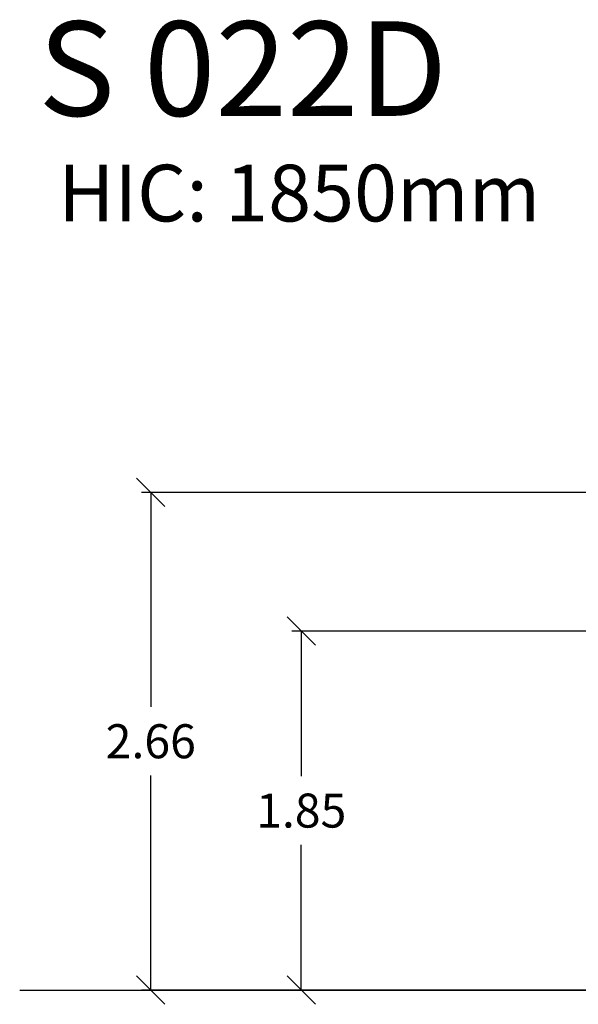
# Model space of a CAD drawing. Units: millimetres. Extents: x 0.2 to 10.8, y 2.9 to 15.3.
# Drawn here: x 0.2 to 3.1, y 10 to 15.3 of the extents above; entities that cross this region are included whole.
import ezdxf

# ---------------------------------------------------------------- set-up
doc = ezdxf.new("R2010")
doc.units = ezdxf.units.MM
doc.header["$LTSCALE"] = 50
doc.header["$PDSIZE"] = -1
doc.layers.add('DIASTASEIS', color=253, linetype='Continuous', lineweight=5)
doc.styles.get("Standard").update_dxf_attribs({"font": 'ARIALN.TTF'})
doc.dimstyles.get("Standard").update_dxf_attribs({"dimtxt": 0.18, "dimasz": 0.15, "dimexe": 0.05, "dimexo": 0, "dimgap": 0.09, "dimtad": 0, "dimtih": 1, "dimtoh": 1, "dimzin": 0, "dimdsep": 46, "dimtxsty": 'Standard', "dimblk": 'OBLIQUE', "dimcen": 0.09, "dimadec": 0, "dimazin": 0, "dimtfac": 1, "dimtofl": 0, "dimtmove": 0, "dimatfit": 3, "dimldrblk": 'OBLIQUE', "dimfxl": 1, "dimtolj": 1, "dimtzin": 0, "dimarcsym": 0})

# ---------------------------------------------------------------- blocks, each defined once
blk = doc.blocks.new('_Oblique')
at = {"color": 0, "linetype": 'ByBlock', "lineweight": -2}
blk.add_line((-0.5, -0.5), (0.5, 0.5), dxfattribs=at)
blk = doc.blocks.new('*D17')
at = {"layer": 'Defpoints', "color": 0}
for p in [(3.841, 12.0217), (1.6502, 10.1217), (3.3678, 10.1217)]:
    blk.add_point(p, dxfattribs=at)
at = {"layer": 'DIASTASEIS', "color": 0, "lineweight": -2}
for p, q in [((3.841, 12.0217), (1.6002, 12.0217)), ((1.6502, 12.0217), (1.6502, 11.2536)), ((1.6502, 10.1217), (1.6502, 10.8898)), ((3.3678, 10.1217), (1.6002, 10.1217))]:
    blk.add_line(p, q, dxfattribs=at)
at = {"layer": 'DIASTASEIS', "color": 0, "linetype": 'ByBlock', "lineweight": -2, "xscale": 0.15, "yscale": 0.15, "zscale": 0.15}
for p, rotation in [((1.6502, 12.0217), 90), ((1.6502, 10.1217), 270)]:
    blk.add_blockref('_Oblique', p, dxfattribs=dict(at, rotation=rotation))
at = {"layer": 'DIASTASEIS', "color": 0, "insert": (1.6502, 11.0717), "char_height": 0.18, "attachment_point": 5}
blk.add_mtext('\\A1;\\A1;1.85', dxfattribs=at)
blk = doc.blocks.new('*D20')
at = {"layer": 'Defpoints', "color": 0}
for p in [(3.8907, 12.7554), (0.8542, 10.1217), (3.3382, 10.1217)]:
    blk.add_point(p, dxfattribs=at)
at = {"layer": 'DIASTASEIS', "color": 0, "lineweight": -2}
for p, q in [((3.8907, 12.7554), (0.8042, 12.7554)), ((0.8542, 12.7554), (0.8542, 11.6204)), ((0.8542, 10.1217), (0.8542, 11.2566)), ((3.3382, 10.1217), (0.8042, 10.1217))]:
    blk.add_line(p, q, dxfattribs=at)
at = {"layer": 'DIASTASEIS', "color": 0, "linetype": 'ByBlock', "lineweight": -2, "xscale": 0.15, "yscale": 0.15, "zscale": 0.15}
for p, rotation in [((0.8542, 12.7554), 90), ((0.8542, 10.1217), 270)]:
    blk.add_blockref('_Oblique', p, dxfattribs=dict(at, rotation=rotation))
at = {"layer": 'DIASTASEIS', "color": 0, "insert": (0.8542, 11.4385), "char_height": 0.18, "attachment_point": 5}
blk.add_mtext('\\A1;\\A1;2.66', dxfattribs=at)

msp = doc.modelspace()

# ---------------------------------------------------------------- linework, layer by layer
at = {"color": 0}
msp.add_line((0.1606, 10.1217), (8.3826, 10.1217), dxfattribs=at)

# ---------------------------------------------------------------- texts
at = {"layer": 'DIASTASEIS', "attachment_point": 1}
for s, insert, char_height, width in [('{\\fArial|b1|i0|c0|p34;\\C0;S 022D }', (0.2585, 15.2475), 0.5, 18.768907), ('{\\fArial|b0|i0|c0|p34;\\C3;HIC: 1850mm}', (0.3637, 14.4889), 0.3, 11.235932)]:
    msp.add_mtext(s, dxfattribs=dict(at, insert=insert, char_height=char_height, width=width))

# ---------------------------------------------------------------- dimensions: what is measured, and where the dimension line sits
at = {"layer": 'DIASTASEIS'}
for base, p1, p2, text, override, picture, middle in [((0.8542, 10.1217), (3.8907, 12.7554), (3.3382, 10.1217), '\\A1;2.66', {"dimtxsty": 'Standard'}, '*D20', (0.8542, 11.4385)), ((1.6502, 10.1217), (3.841, 12.0217), (3.3678, 10.1217), '\\A1;1.85', {"dimrnd": 0, "dimtxsty": 'Standard'}, '*D17', (1.6502, 11.0717))]:
    dim = msp.add_linear_dim(base=base, p1=p1, p2=p2, angle=90, text=text, dimstyle='Standard', override=override, dxfattribs=at)
    dim.commit()
    dim.dimension.update_dxf_attribs({"geometry": picture, "text_midpoint": middle})

doc.saveas('drawing.dxf')
